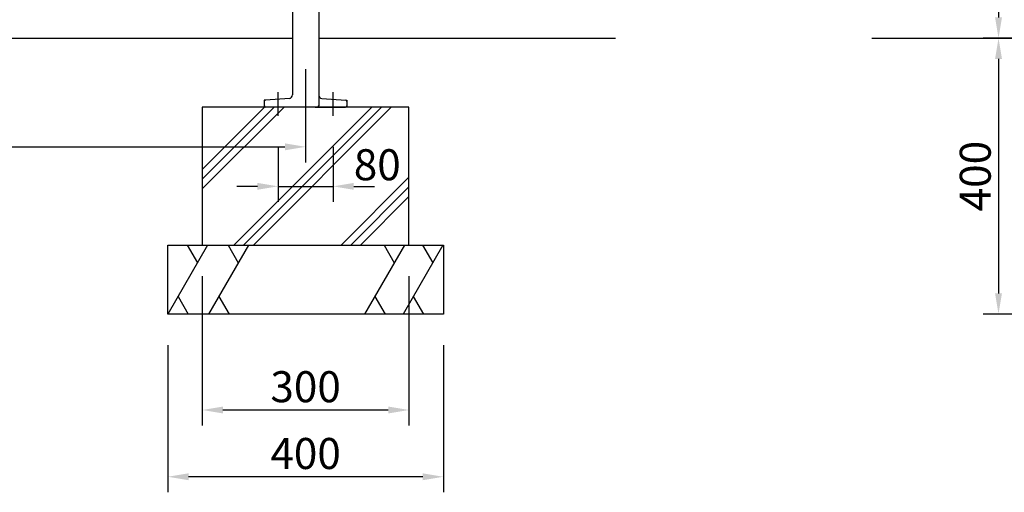
# Model space of a CAD drawing. Extents: x 18969 to 25269, y -13861 to -9406.
# Drawn here: x 21169 to 22598, y -13101 to -12416 of the extents above; entities that cross this region are included whole.
import ezdxf

# ---------------------------------------------------------------- set-up
doc = ezdxf.new("R2010")
doc.units = 0
doc.header["$LTSCALE"] = 4.5
doc.linetypes.add('CENTER2', pattern=[28.575000000000003, 19.05, -3.175, 3.175, -3.175])
doc.linetypes.add('HIDDEN2', pattern=[4.762499999999999, 3.175, -1.5875])
doc.layers.get('0').update_dxf_attribs({"linetype": 'CONTINUOUS'})
doc.layers.get('DEFPOINTS').update_dxf_attribs({"linetype": 'CONTINUOUS'})
for name, color, linetype in [('P009', 51, 'CONTINUOUS'), ('P019', 71, 'CONTINUOUS'), ('P909', 55, 'CONTINUOUS'), ('P919', 75, 'CONTINUOUS'), ('P_1CENTER', 2, 'CONTINUOUS'), ('P_2DIM', 6, 'CONTINUOUS'), ('P_7THICK', 7, 'CONTINUOUS')]:
    doc.layers.add(name, color=color, linetype=linetype)
doc.styles.add('BIGFONT', font='simplex.shx', dxfattribs={"bigfont": 'bigfont.shx'})
doc.dimstyles.new('DIMBIGFONT$0', dxfattribs={"dimtxt": 3, "dimasz": 2, "dimexe": 1.5, "dimexo": 3, "dimgap": 0.75, "dimtad": 1, "dimdec": 1, "dimdsep": 46, "dimtxsty": 'BIGFONT', "dimcen": 0, "dimclrt": 230, "dimadec": 0, "dimazin": 0, "dimtfac": 0.6, "dimtdec": 1, "dimtmove": 2, "dimatfit": 3, "dimldrblk": 'DOT', "dimfxl": 0, "dimtvp": 1, "dimtolj": 1, "dimarcsym": 0})

# ---------------------------------------------------------------- blocks, each defined once
blk = doc.blocks.new('*D20')
at = {"layer": 'DEFPOINTS', "color": 0}
for p in [(23455.35447623618, -11697.15412702782), (22589.85855966976, -12442.97033385396), (22946.88214066414, -12442.97033385396)]:
    blk.add_point(p, dxfattribs=at)
at = {"layer": 'P_2DIM', "color": 0, "lineweight": -2}
for p, q in [((23410.35447623618, -11697.15412702782), (22567.35855966976, -11697.15412702782)), ((22589.85855966976, -11727.15412702782), (22589.85855966976, -12412.97033385396)), ((22901.88214066414, -12442.97033385396), (22567.35855966976, -12442.97033385396))]:
    blk.add_line(p, q, dxfattribs=at)
at = {"layer": 'P_2DIM', "color": 0}
for points in [[(22584.85855966976, -11727.15412702782), (22594.85855966976, -11727.15412702782), (22589.85855966976, -11697.15412702782)], [(22584.85855966976, -12412.97033385396), (22594.85855966976, -12412.97033385396), (22589.85855966976, -12442.97033385396)]]:
    blk.add_solid(points, dxfattribs=at)
at = {"layer": 'P_2DIM', "color": 230, "insert": (22556.10855966976, -12070.06223044089), "char_height": 45, "attachment_point": 5, "rotation": 90, "style": 'BIGFONT'}
blk.add_mtext('\\A1;746', dxfattribs=at)
blk = doc.blocks.new('_DOT')
at = {"color": 0, "linetype": 'ByBlock'}
blk.add_line((-0.5, 0), (-1, 0), dxfattribs=at)
at = {"color": 0, "linetype": 'ByBlock', "const_width": 0.5}
blk.add_lwpolyline([(-0.25, 0, 1), (0.25, 0, 1)], format="xyb", close=True, dxfattribs=at)
blk = doc.blocks.new('*D21')
at = {"layer": 'DEFPOINTS', "color": 0}
for p in [(22946.88214066414, -12442.97033385396), (22589.85855966976, -12842.97033385396), (22891.88214066413, -12842.97033385396)]:
    blk.add_point(p, dxfattribs=at)
at = {"layer": 'P_2DIM', "color": 0, "lineweight": -2}
for p, q in [((22901.88214066414, -12442.97033385396), (22567.35855966976, -12442.97033385396)), ((22589.85855966976, -12472.97033385396), (22589.85855966976, -12812.97033385396)), ((22846.88214066413, -12842.97033385396), (22567.35855966976, -12842.97033385396))]:
    blk.add_line(p, q, dxfattribs=at)
at = {"layer": 'P_2DIM', "color": 0}
for points in [[(22584.85855966976, -12472.97033385396), (22594.85855966976, -12472.97033385396), (22589.85855966976, -12442.97033385396)], [(22584.85855966976, -12812.97033385396), (22594.85855966976, -12812.97033385396), (22589.85855966976, -12842.97033385396)]]:
    blk.add_solid(points, dxfattribs=at)
at = {"layer": 'P_2DIM', "color": 230, "insert": (22556.10855966976, -12642.97033385396), "char_height": 45, "attachment_point": 5, "rotation": 90, "style": 'BIGFONT'}
blk.add_mtext('\\A1;400', dxfattribs=at)
blk = doc.blocks.new('*D23')
at = {"layer": 'DEFPOINTS', "color": 0}
for p in [(20143.97021427545, -12442.97033385396), (21583.97021427541, -12442.97033385396), (21583.97021427541, -12600.53087858709)]:
    blk.add_point(p, dxfattribs=at)
at = {"layer": 'P_2DIM', "color": 0, "lineweight": -2}
for p, q in [((20143.97021427545, -12487.97033385396), (20143.97021427545, -12623.03087858709)), ((21583.97021427541, -12487.97033385396), (21583.97021427541, -12623.03087858709)), ((20173.97021427545, -12600.53087858709), (21553.97021427541, -12600.53087858709))]:
    blk.add_line(p, q, dxfattribs=at)
at = {"layer": 'P_2DIM', "color": 0}
for points in [[(20173.97021427545, -12595.53087858709), (20173.97021427545, -12605.53087858709), (20143.97021427545, -12600.53087858709)], [(21553.97021427541, -12595.53087858709), (21553.97021427541, -12605.53087858709), (21583.97021427541, -12600.53087858709)]]:
    blk.add_solid(points, dxfattribs=at)
at = {"layer": 'P_2DIM', "color": 230, "insert": (20863.97021427543, -12566.78087858709), "char_height": 45, "attachment_point": 5, "style": 'BIGFONT'}
blk.add_mtext('\\A1;1440', dxfattribs=at)
blk = doc.blocks.new('A$C376A045C')
at = {"layer": 'P009'}
for p, q in [((23.00000001107946, -16.28305905713205), (-22.99999998893873, -16.2830590571466)), ((-18.99999998897874, -88.3687243365348), (-18.9999999889933, -398.7859571546505)), ((19.00000001107946, -88.3687243365348), (19.00000001109447, -414.4999999346744)), ((-59.99999998894964, -408.3556170466836), (-59.99999998894964, -414.4999999346692)), ((-23.6260502477835, -403.7719537040903), (-58.1495798854321, -406.3612184269077)), ((17.00000001109493, -416.4999999346744), (-57.99999998894964, -416.4999999346837))]:
    blk.add_line(p, q, dxfattribs=at)
for centre, radius, start, end in [((-22.99999998893873, -18.2830590571466), 2, 90, 180), ((-409.3130506818616, -88.36872433685494), 390.3130506928808, 0, 9.761815994116597), ((409.3130507039623, -88.36872433685494), 390.3130506928808, 170.2381840058834, 180), ((23.00000001107946, -18.28305905713205), 2, 0, 90), ((-23.9999999889933, -398.7859571546505), 5, 274.2891533287963, 0), ((-57.99999998894964, -408.3556170466836), 2, 94.28915332879627, 180), ((-57.99999998894964, -414.4999999346692), 2, 180, 270), ((17.00000001109447, -414.4999999346744), 2, 270, 0)]:
    blk.add_arc(centre, radius, start, end, dxfattribs=at)
at = {"layer": 'P009', "extrusion": (0, 0, -1)}
for centre, major_axis, ratio, start_param, end_param in [((-5.444235284812748e-09, -38.55057232145191), (9.999999983505404, -1.836909527703658e-15), 0.493059108608406, 3.141592653589793, 6.283185307179586), ((1.105036062654108e-08, -38.55057232145191), (-2.442386571715889e-15, -13.2961723528133), 0.7520961472708443, 4.71238898038469, 7.853981633974483)]:
    blk.add_ellipse(centre, major_axis=major_axis, ratio=ratio, start_param=start_param, end_param=end_param, dxfattribs=at)
at = {"layer": 'P909', "linetype": 'HIDDEN2'}
for p, q in [((-24.99999998894964, -4.000000126565283), (-24.99999998893509, -20.17442791919893)), ((23.00000000008913, -1.999999873434717), (-22.99999999995816, -2.000000126565283)), ((25.00000001109402, -3.999999873434717), (25.00000001107946, -20.17442791916983))]:
    blk.add_line(p, q, dxfattribs=at)
at = {"layer": 'P909'}
for p, q in [((19.00000001108674, -26.17442791916983), (-18.99999998893509, -26.17442791919893)), ((-58.1495798854321, -406.3612184269077), (-59.99999998894964, -406.4999999346692)), ((-59.99999998894964, -406.4999999346692), (-59.99999998894964, -408.3556170466836)), ((-59.99999998894964, -414.4999999346692), (-59.99999998894964, -416.4999999346692)), ((23.62605026988422, -403.7719537040903), (58.14957990757648, -406.3612184269223)), ((58.14957990757648, -406.3612184269223), (60.00000001109402, -406.4999999346837)), ((60.00000001109402, -406.4999999346837), (60.00000001109402, -408.3556170466982)), ((60.00000001109402, -408.3556170466982), (60.00000001109402, -414.4999999346692)), ((60.00000001109402, -414.4999999346692), (60.00000001109402, -416.4999999346692)), ((-57.99999998894964, -416.4999999346837), (-59.99999998894964, -416.4999999346692)), ((14.00000001109493, -416.4999999346749), (58.00000001109402, -416.4999999346692)), ((60.00000001109402, -416.4999999346692), (58.00000001109402, -416.4999999346692))]:
    blk.add_line(p, q, dxfattribs=at)
at = {"layer": 'P909', "linetype": 'HIDDEN2'}
for centre, radius, start, end in [((-22.99999998894964, -4.000000126565283), 2, 90.00000031537097, 180), ((23.00000001109402, -3.999999873434717), 2, 0, 90.00000031537097), ((-18.99999998893509, -20.17442791919893), 6, 180, 199.6297647865625)]:
    blk.add_arc(centre, radius, start, end, dxfattribs=at)
at = {"layer": 'P909'}
for centre, radius, start, end in [((-18.99999998893509, -20.17442791919893), 6, 199.6297647865625, 270), ((19.00000001107946, -20.17442791916983), 6, 270, 340.3702352116989), ((19.00000001107946, -20.17442791916983), 6, 340.3702352116989, 0), ((24.00000001109402, -398.785957154636), 5, 180, 265.7108466712037), ((58.00000001109402, -414.4999999346692), 2, 270, 0), ((58.00000001109402, -408.3556170466982), 2, 0, 85.71084667120373)]:
    blk.add_arc(centre, radius, start, end, dxfattribs=at)
at = {"layer": 'P_1CENTER', "linetype": 'CENTER2'}
for p, q in [((-39.9999999889933, -428.9334879119633), (-39.9999999889933, -394.6070882691201)), ((40.00000001113767, -428.9334879119633), (40.00000001113767, -394.6070882691201))]:
    blk.add_line(p, q, dxfattribs=at)
blk = doc.blocks.new('*D24')
at = {"layer": 'DEFPOINTS', "color": 0}
for p in [(21383.97021428639, -12843.02204075114), (21783.97021428639, -12843.02204075114), (21383.97021428639, -13078.91940031305)]:
    blk.add_point(p, dxfattribs=at)
at = {"layer": 'P_2DIM', "color": 0, "lineweight": -2}
for p, q in [((21383.97021428639, -12888.02204075114), (21383.97021428639, -13101.41940031305)), ((21783.97021428639, -12888.02204075114), (21783.97021428639, -13101.41940031305)), ((21753.97021428639, -13078.91940031305), (21413.97021428639, -13078.91940031305))]:
    blk.add_line(p, q, dxfattribs=at)
at = {"layer": 'P_2DIM', "color": 0}
for points in [[(21413.97021428639, -13073.91940031305), (21413.97021428639, -13083.91940031305), (21383.97021428639, -13078.91940031305)], [(21753.97021428639, -13073.91940031305), (21753.97021428639, -13083.91940031305), (21783.97021428639, -13078.91940031305)]]:
    blk.add_solid(points, dxfattribs=at)
at = {"layer": 'P_2DIM', "color": 230, "insert": (21583.97021428639, -13045.16940031305), "char_height": 45, "attachment_point": 5, "style": 'BIGFONT'}
blk.add_mtext('\\A1;400', dxfattribs=at)
blk = doc.blocks.new('*D25')
at = {"layer": 'DEFPOINTS', "color": 0}
for p in [(21433.97021428639, -12743.02204075114), (21733.97021428639, -12743.02204075114), (21733.97021428639, -12982.10110348346)]:
    blk.add_point(p, dxfattribs=at)
at = {"layer": 'P_2DIM', "color": 0, "lineweight": -2}
for p, q in [((21433.97021428639, -12788.02204075114), (21433.97021428639, -13004.60110348346)), ((21733.97021428639, -12788.02204075114), (21733.97021428639, -13004.60110348346)), ((21463.97021428639, -12982.10110348346), (21703.97021428639, -12982.10110348346))]:
    blk.add_line(p, q, dxfattribs=at)
at = {"layer": 'P_2DIM', "color": 0}
for points in [[(21463.97021428639, -12977.10110348346), (21463.97021428639, -12987.10110348346), (21433.97021428639, -12982.10110348346)], [(21703.97021428639, -12977.10110348346), (21703.97021428639, -12987.10110348346), (21733.97021428639, -12982.10110348346)]]:
    blk.add_solid(points, dxfattribs=at)
at = {"layer": 'P_2DIM', "color": 230, "insert": (21583.97021428639, -12948.35110348346), "char_height": 45, "attachment_point": 5, "style": 'BIGFONT'}
blk.add_mtext('\\A1;300', dxfattribs=at)
blk = doc.blocks.new('*D26')
at = {"layer": 'DEFPOINTS', "color": 0}
for p in [(21543.97021428646, -12555.38233971725), (21623.97021428659, -12555.38233971725), (21623.97021428659, -12657.81956452894)]:
    blk.add_point(p, dxfattribs=at)
at = {"layer": 'P_2DIM', "color": 0, "lineweight": -2}
for p, q in [((21543.97021428646, -12600.38233971725), (21543.97021428646, -12680.31956452894)), ((21623.97021428659, -12600.38233971725), (21623.97021428659, -12680.31956452894)), ((21513.97021428646, -12657.81956452894), (21483.97021428646, -12657.81956452894)), ((21543.97021428646, -12657.81956452894), (21623.97021428659, -12657.81956452894)), ((21653.97021428659, -12657.81956452894), (21683.97021428659, -12657.81956452894))]:
    blk.add_line(p, q, dxfattribs=at)
at = {"layer": 'P_2DIM', "color": 0}
for points in [[(21513.97021428646, -12652.81956452894), (21513.97021428646, -12662.81956452894), (21543.97021428646, -12657.81956452894)], [(21653.97021428659, -12652.81956452894), (21653.97021428659, -12662.81956452894), (21623.97021428659, -12657.81956452894)]]:
    blk.add_solid(points, dxfattribs=at)
at = {"layer": 'P_2DIM', "color": 230, "insert": (21687.978475552, -12626.51095898344), "char_height": 45, "attachment_point": 5, "style": 'BIGFONT'}
blk.add_mtext('\\A1;80', dxfattribs=at)

msp = doc.modelspace()

# ---------------------------------------------------------------- linework, layer by layer
at = {"layer": 'P019'}
for p, q in [((21383.97021427529, -12743.02204075114), (21783.97021427529, -12743.02204075114)), ((21383.97021427529, -12843.02204075114), (21383.97021427529, -12743.02204075114)), ((21783.97021427529, -12743.02204075114), (21783.97021427529, -12843.02204075114)), ((21783.97021427529, -12843.02204075114), (21383.97021427529, -12843.02204075114))]:
    msp.add_line(p, q, dxfattribs=at)
msp.add_lwpolyline([(21433.97021427529, -12743.02204075114), (21733.97021427529, -12743.02204075114), (21733.97021427529, -12542.94885173996), (21433.97021427529, -12542.94885173996)], close=True, dxfattribs=at)
at = {"layer": 'P919'}
for p, q in [((21433.97021427529, -12633.33233529404), (21524.35369782937, -12542.94885173996)), ((21433.97021427529, -12647.47447091778), (21538.4958334531, -12542.94885173996)), ((21433.97021427529, -12661.6166065415), (21552.63796907684, -12542.94885173996)), ((21479.84400067923, -12743.02204075114), (21679.91718969039, -12542.94885173996)), ((21493.98613630296, -12743.02204075114), (21694.05932531414, -12542.94885173996)), ((21508.12827192669, -12743.02204075114), (21708.20146093787, -12542.94885173996)), ((21635.40749254027, -12743.02204075114), (21733.97021427529, -12644.45931901612)), ((21733.97021427529, -12658.60145463985), (21649.549628164, -12743.02204075114)), ((21663.69176378773, -12743.02204075114), (21733.97021427529, -12672.74359026358)), ((21441.70524119425, -12743.02204075114), (21383.97021427529, -12843.02204075114)), ((21412.24461162319, -12743.02204075114), (21426.97492640872, -12768.53569437116)), ((21500.89595661535, -12743.02204075136), (21443.16092969639, -12843.02204075136)), ((21471.4353270443, -12743.02204075136), (21486.16564182982, -12768.53569437138)), ((21727.31328954563, -12743.02204075227), (21669.57826262667, -12843.02204075227)), ((21697.85265997457, -12743.02204075227), (21712.5829747601, -12768.53569437229)), ((21783.18883805885, -12743.02204075237), (21725.45381113989, -12843.02204075237)), ((21753.7282084878, -12743.02204075237), (21768.45852327332, -12768.53569437239)), ((21398.79398601638, -12817.34651493578), (21413.61775775746, -12843.02204075114)), ((21457.98470143748, -12817.34651493599), (21472.80847317856, -12843.02204075136)), ((21684.40203436775, -12817.3465149369), (21699.22580610884, -12843.02204075227)), ((21740.27758288098, -12817.346514937), (21755.10135462206, -12843.02204075237))]:
    msp.add_line(p, q, dxfattribs=at)
at = {"layer": 'P_7THICK'}
for p, q in [((20163.9702142754, -12442.97033385396), (21563.97021427548, -12442.97033385396)), ((21603.97021427546, -12442.97033385396), (22034.04697774212, -12442.97033385396)), ((22405.98690878043, -12442.97033385396), (23106.87940282643, -12442.97033385396))]:
    msp.add_line(p, q, dxfattribs=at)

# ---------------------------------------------------------------- block references
at = {"layer": 'P009'}
msp.add_blockref('A$C376A045C', (21583.97021427545, -12126.44885180528), dxfattribs=at)

# ---------------------------------------------------------------- dimensions: what is measured, and where the dimension line sits
at = {"layer": 'P_2DIM'}
for base, p1, p2, override, picture, middle in [((22589.85855966976, -12442.97033385396), (23455.35447623618, -11697.15412702782), (22946.88214066414, -12442.97033385396), {"dimscale": 15, "dimdec": 0}, '*D20', (22556.10855966976, -12070.06223044089)), ((22589.85855966976, -12842.97033385396), (22946.88214066414, -12442.97033385396), (22891.88214066413, -12842.97033385396), {"dimscale": 15}, '*D21', (22556.10855966976, -12642.97033385396))]:
    dim = msp.add_linear_dim(base=base, p1=p1, p2=p2, angle=90, dimstyle='DIMBIGFONT$0', override=override, dxfattribs=at)
    dim.commit()
    dim.dimension.update_dxf_attribs({"geometry": picture, "text_midpoint": middle})
for base, p1, p2, picture, middle in [((21583.97021427541, -12600.53087858709), (20143.97021427545, -12442.97033385396), (21583.97021427541, -12442.97033385396), '*D23', (20863.97021427543, -12566.78087858709)), ((21733.97021428639, -12982.10110348346), (21433.97021428639, -12743.02204075114), (21733.97021428639, -12743.02204075114), '*D25', (21583.97021428639, -12948.35110348346)), ((21383.97021428639, -13078.91940031305), (21783.97021428639, -12843.02204075114), (21383.97021428639, -12843.02204075114), '*D24', (21583.97021428639, -13045.16940031305))]:
    dim = msp.add_linear_dim(base=base, p1=p1, p2=p2, dimstyle='DIMBIGFONT$0', override={"dimscale": 15}, dxfattribs=at)
    dim.commit()
    dim.dimension.update_dxf_attribs({"geometry": picture, "text_midpoint": middle})
dim = msp.add_linear_dim(base=(21623.97021428659, -12657.81956452894), p1=(21543.97021428646, -12555.38233971725), p2=(21623.97021428659, -12555.38233971725), dimstyle='DIMBIGFONT$0', override={"dimscale": 15}, dxfattribs=at)
dim.commit()
dim.dimension.update_dxf_attribs({"geometry": '*D26', "text_midpoint": (21687.978475552, -12626.51095898344), "dimtype": 160})

doc.saveas('drawing.dxf')
